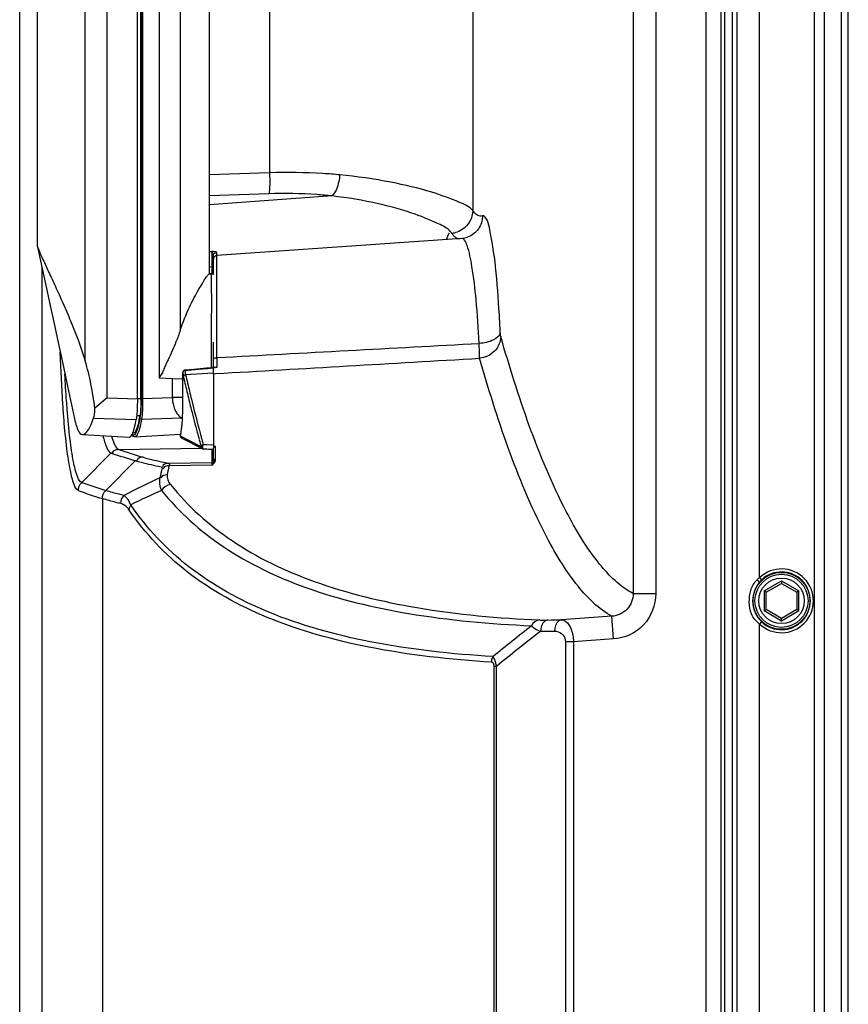
# Paper-space layout '13000516_1' of a CAD drawing. Units: millimetres. Extents: x 0 to 297, y 0 to 210.
# Drawn here: x 252 to 261, y 76 to 86 of the extents above; entities that cross this region are included whole.
import ezdxf

# ---------------------------------------------------------------- set-up
doc = ezdxf.new("R2010")
doc.units = ezdxf.units.MM
doc.header["$LTSCALE"] = 16.335
doc.layers.get('0').update_dxf_attribs({"linetype": 'CONTINUOUS'})

psp = doc.layouts.new('13000516_1')

# ---------------------------------------------------------------- linework, layer by layer
at = {"color": 7, "linetype": 'CONTINUOUS'}
for p, q in [((252.169, 66.695), (252.169, 110.947)), ((259.594, 105.176), (259.594, 71.095)), ((259.674, 105.216), (259.674, 71.055)), ((253.409, 82.263), (253.409, 95.62)), ((253.446, 82.264), (253.446, 95.619)), ((252.353, 94), (252.353, 83.883)), ((254.167, 83.581), (254.167, 88.458)), ((256.827, 83.952), (254.246, 83.772)), ((256.827, 83.952), (256.827, 83.952)), ((256.887, 83.965), (256.886, 83.965)), ((254.209, 83.572), (254.209, 83.767)), ((254.167, 83.581), (254.166, 83.581)), ((254.187, 83.58), (254.167, 83.581)), ((254.187, 83.58), (254.187, 83.58)), ((254.209, 82.593), (254.209, 82.86)), ((254.002, 82.574), (253.909, 82.566)), ((254.07, 82.58), (254.002, 82.574)), ((254.136, 82.586), (254.07, 82.58)), ((254.228, 82.594), (254.136, 82.586)), ((253.777, 82.479), (253.777, 82.276)), ((253.887, 82.213), (253.886, 82.534)), ((254.209, 82.528), (254.209, 82.403)), ((254.209, 82.409), (254.209, 81.763)), ((253.09, 82.273), (252.961, 82.165)), ((252.831, 81.887), (253.324, 81.861)), ((253.359, 81.901), (253.365, 81.901)), ((253.378, 81.865), (253.385, 81.865)), ((253.383, 81.864), (253.863, 81.89)), ((254.094, 81.736), (253.875, 81.848)), ((254.122, 81.732), (254.104, 81.733)), ((254.14, 81.732), (254.122, 81.732)), ((254.157, 81.731), (254.14, 81.732)), ((254.209, 81.73), (254.157, 81.731)), ((254.231, 81.762), (254.209, 81.763)), ((254.209, 81.607), (254.209, 81.74)), ((252.822, 81.382), (253.131, 81.694)), ((260.034, 80.228), (260.194, 80.32)), ((260.194, 80.348), (260.194, 80.32)), ((260.194, 80.32), (260.354, 80.228)), ((260.034, 80.228), (260.01, 80.242)), ((260.034, 80.043), (260.034, 80.228)), ((260.378, 80.242), (260.354, 80.228)), ((260.354, 80.228), (260.354, 80.043)), ((260.01, 80.029), (260.034, 80.043)), ((260.194, 79.951), (260.034, 80.043)), ((260.354, 80.043), (260.194, 79.951)), ((260.378, 80.029), (260.354, 80.043)), ((260.194, 79.923), (260.194, 79.951))]:
    psp.add_line(p, q, dxfattribs=at)
at = {"color": 9, "linetype": 'CONTINUOUS'}
for p, q in [((259.4, 71.061), (259.4, 105.21)), ((259.56, 71.062), (259.56, 105.21)), ((259.724, 105.165), (259.724, 71.106)), ((260.537, 104.564), (260.537, 71.708)), ((260.648, 71.708), (260.648, 104.564)), ((260.824, 103.868), (260.824, 72.404)), ((260.898, 72.404), (260.898, 103.868)), ((258.631, 97.66), (258.631, 80.211)), ((258.87, 97.66), (258.87, 80.211)), ((253.448, 95.617), (253.448, 82.266)), ((253.464, 95.617), (253.464, 82.266)), ((253.09, 82.273), (253.09, 95.61)), ((253.637, 95.397), (253.637, 82.486)), ((252.859, 82.662), (252.859, 95.221)), ((253.861, 94.898), (253.861, 82.985)), ((256.942, 93.626), (256.942, 84.246)), ((254.802, 93.227), (254.802, 84.645)), ((259.964, 80.381), (259.964, 87.89)), ((254.802, 84.645), (254.167, 84.624)), ((254.793, 84.423), (254.167, 84.402)), ((255.459, 84.4), (254.167, 84.308)), ((254.167, 83.814), (254.194, 83.816)), ((254.194, 83.816), (254.194, 83.698)), ((254.246, 83.771), (254.246, 83.806)), ((254.246, 83.796), (254.246, 83.806)), ((254.194, 83.698), (254.194, 83.684)), ((254.246, 83.24), (254.246, 83.772)), ((254.246, 83.771), (254.246, 83.772)), ((254.246, 83.741), (254.246, 83.747)), ((254.246, 83.721), (254.246, 83.729)), ((252.401, 83.658), (252.401, 66.885)), ((254.162, 83.655), (254.193, 83.657)), ((254.194, 83.684), (254.193, 83.671)), ((254.193, 83.671), (254.193, 83.657)), ((254.193, 83.657), (254.193, 83.58)), ((254.193, 83.657), (254.209, 83.657)), ((254.166, 83.581), (254.187, 83.58)), ((254.246, 83.523), (254.246, 83.541)), ((254.246, 83.378), (254.246, 83.407)), ((254.246, 83.314), (254.246, 83.378)), ((254.246, 83.156), (254.246, 83.24)), ((254.246, 82.697), (254.246, 83.199)), ((254.246, 83.112), (254.246, 83.156)), ((254.246, 82.928), (254.246, 83.021)), ((254.246, 82.881), (254.246, 82.928)), ((254.246, 82.788), (254.246, 82.834)), ((254.246, 82.742), (254.246, 82.788)), ((254.246, 82.697), (254.246, 82.742)), ((253.909, 82.563), (253.91, 82.554)), ((254.051, 82.572), (253.91, 82.56)), ((254.148, 82.581), (254.051, 82.572)), ((254.21, 82.586), (254.148, 82.581)), ((254.21, 82.586), (254.148, 82.581)), ((254.246, 82.605), (254.246, 82.595)), ((253.637, 82.486), (253.777, 82.479)), ((253.777, 82.479), (253.887, 82.475)), ((253.886, 82.534), (253.886, 82.534)), ((254.209, 82.535), (253.917, 82.517)), ((254.209, 82.528), (254.232, 82.529)), ((253.09, 82.273), (253.409, 82.263)), ((253.446, 82.264), (253.409, 82.264)), ((253.464, 82.266), (253.448, 82.266)), ((253.464, 82.266), (253.777, 82.276)), ((253.887, 82.276), (253.777, 82.276)), ((252.948, 82.061), (253.397, 82.047)), ((253.436, 82.083), (253.402, 82.083)), ((253.453, 82.048), (253.872, 82.062)), ((253.884, 82.062), (253.872, 82.062)), ((253.352, 81.886), (253.352, 81.887)), ((253.352, 81.886), (253.352, 81.887)), ((253.385, 81.865), (253.383, 81.864)), ((254.081, 81.757), (253.863, 81.87)), ((253.213, 81.729), (253.215, 81.728)), ((253.215, 81.728), (254.083, 81.744)), ((254.139, 81.779), (254.103, 81.78)), ((254.209, 81.777), (254.139, 81.779)), ((254.193, 81.73), (254.193, 81.588)), ((254.231, 81.739), (254.231, 81.762)), ((254.231, 81.673), (254.231, 81.739)), ((253.131, 81.694), (253.133, 81.693)), ((254.231, 81.63), (254.231, 81.673)), ((253.075, 81.297), (253.389, 81.613)), ((254.193, 81.588), (253.741, 81.584)), ((254.194, 81.563), (253.743, 81.559)), ((254.197, 81.566), (254.194, 81.563)), ((253.04, 81.212), (253.04, 66.741)), ((259.964, 80.381), (259.985, 80.358)), ((260.01, 80.242), (260.194, 80.348)), ((260.194, 80.348), (260.378, 80.242)), ((258.87, 80.211), (258.631, 80.211)), ((260.01, 80.242), (260.01, 80.029)), ((260.378, 80.029), (260.378, 80.242)), ((259.894, 80.136), (259.89, 80.136)), ((260.494, 80.136), (260.498, 80.136)), ((258.407, 79.973), (257.878, 79.936)), ((258.424, 79.734), (258.407, 79.973)), ((260.194, 79.923), (260.01, 80.029)), ((260.378, 80.029), (260.194, 79.923)), ((259.985, 79.914), (259.964, 79.89)), ((259.985, 79.914), (259.964, 79.89)), ((259.964, 72.381), (259.964, 79.89)), ((258.003, 79.705), (257.919, 79.705)), ((257.919, 79.705), (257.919, 66.674)), ((258.424, 79.734), (258.003, 79.705)), ((258.003, 79.705), (258.003, 66.674)), ((257.168, 79.446), (257.192, 79.446)), ((257.168, 72.369), (257.168, 79.446)), ((257.192, 72.572), (257.192, 79.446))]:
    psp.add_line(p, q, dxfattribs=at)
at = {"color": 7, "linetype": 'CONTINUOUS'}
for points in [[(256.887, 83.965), (256.872, 83.96), (256.84, 83.953), (256.827, 83.952)], [(252.354, 83.878), (252.441, 83.473), (252.491, 83.245), (252.539, 83.023), (252.585, 82.808), (252.63, 82.6), (252.673, 82.397), (252.715, 82.201), (252.747, 82.051)], [(253.909, 82.566), (253.905, 82.565), (253.902, 82.564), (253.898, 82.562), (253.895, 82.56), (253.893, 82.558), (253.891, 82.555), (253.889, 82.552), (253.888, 82.549), (253.887, 82.547), (253.887, 82.544), (253.887, 82.542), (253.887, 82.539), (253.886, 82.536), (253.886, 82.534)], [(253.35, 81.883), (253.355, 81.877), (253.365, 81.869), (253.378, 81.865)], [(253.863, 81.87), (253.862, 81.87), (253.862, 81.87), (253.862, 81.871), (253.862, 81.872), (253.862, 81.874), (253.862, 81.876), (253.862, 81.878), (253.862, 81.88), (253.862, 81.881), (253.862, 81.883), (253.862, 81.884), (253.862, 81.885)]]:
    psp.add_lwpolyline(points, dxfattribs=at)
at = {"color": 9, "linetype": 'CONTINUOUS'}
for points in [[(254.246, 83.769), (254.246, 83.77), (254.246, 83.771), (254.246, 83.771), (254.246, 83.771)], [(254.246, 83.764), (254.246, 83.766), (254.246, 83.769)], [(254.246, 83.755), (254.246, 83.759), (254.246, 83.764)], [(254.246, 83.658), (254.246, 83.682), (254.246, 83.693), (254.246, 83.703), (254.246, 83.713)], [(254.246, 83.631), (254.246, 83.645), (254.246, 83.658)], [(254.246, 83.558), (254.246, 83.574), (254.246, 83.589), (254.246, 83.604), (254.246, 83.631)], [(254.246, 83.458), (254.246, 83.481), (254.246, 83.523)], [(254.246, 83.24), (254.246, 83.278), (254.246, 83.314)], [(253.886, 82.534), (253.886, 82.535), (253.887, 82.537), (253.887, 82.539), (253.887, 82.54), (253.887, 82.541), (253.887, 82.541), (253.887, 82.542), (253.887, 82.541), (253.887, 82.54)], [(254.193, 81.588), (254.196, 81.588), (254.199, 81.589), (254.201, 81.59), (254.204, 81.592), (254.206, 81.594), (254.207, 81.596), (254.207, 81.596), (254.208, 81.597), (254.207, 81.596)], [(254.207, 81.596), (254.209, 81.598), (254.21, 81.6), (254.212, 81.602), (254.214, 81.604), (254.216, 81.605), (254.219, 81.606), (254.221, 81.607), (254.224, 81.607), (254.227, 81.608)]]:
    psp.add_lwpolyline(points, dxfattribs=at)
at = {"color": 7, "linetype": 'CONTINUOUS'}
for radius in [0.3, 0.28]:
    psp.add_circle((260.194, 80.136), radius, dxfattribs=at)
at = {"color": 9, "linetype": 'CONTINUOUS'}
psp.add_circle((260.194, 80.136), 0.24, dxfattribs=at)
at = {"color": 7, "linetype": 'CONTINUOUS'}
for centre, radius, start, end in [((267.369, 79.896), 11.444, 158.9408, 159.2988), ((254.249, 83.732), 0.04, 93.9994, 180), ((254.185, 83.541), 0.04, 53.0258, 87.5), ((254.185, 83.541), 0.0395, 77.9541, 87.4459), ((251.89, 82.578), 2.32, 359.8915, 0.1316), ((252.007, 82.345), 1.452, 347.8716, 349.6003), ((254.615, 83.112), 1.287, 234.7618, 235.3936), ((252.127, 82.228), 1.769, 350.0967, 351.0444), ((251.781, 82.283), 2.12, 351.0294, 351.4497), ((252.626, 82.14), 1.263, 348.3549, 350.1395), ((254.178, 81.607), 0.0312, 354.1842, 0.0087)]:
    psp.add_arc(centre, radius, start, end, dxfattribs=at)
at = {"color": 9, "linetype": 'CONTINUOUS'}
for centre, radius, start, end in [((256.7, 84.246), 0.239, 274.7643, 284.262), ((256.828, 83.932), 0.0205, 89.5593, 93.9258), ((253.887, 80.718), 3.113, 84.1759, 84.3456), ((254.094, 82.746), 1.075, 83.7272, 84.177), ((280.808, 82.579), 26.561, 179.7454, 179.945), ((254.049, 82.53), 0.159, 191.7002, 193.0595), ((275.734, 87.575), 22.423, 193.095, 193.3256), ((254.051, 82.551), 0.139, 192.5212, 193.9748), ((275.74, 87.596), 22.406, 193.1, 193.3308), ((274.717, 87.334), 21.378, 193.3256, 193.5637), ((274.724, 87.355), 21.362, 193.3307, 193.5689), ((273.74, 87.118), 20.35, 193.5689, 193.8149), ((273.704, 87.089), 20.336, 193.5635, 193.824), ((271.201, 86.487), 17.734, 193.7933, 194.9872), ((272.751, 86.855), 19.355, 193.8241, 194.0638), ((270.953, 86.401), 17.5, 194.0542, 194.8706), ((254.041, 82.256), 0.26, 208.6654, 214.2405), ((269.271, 85.958), 15.76, 194.8799, 195.1716), ((268.47, 85.74), 14.93, 195.1716, 195.4741), ((269.11, 85.933), 15.571, 195.0094, 195.1783), ((268.481, 85.762), 14.919, 195.1774, 195.48), ((255.299, 87.923), 6.536, 251.403, 253.7606), ((255.218, 87.893), 6.542, 251.4069, 253.7637), ((255.397, 81.108), 1.78, 166.384, 169.5133), ((255.471, 81.137), 1.779, 166.2877, 169.4151), ((252.213, 81.525), 1.981, 1.0882, 1.2834), ((254.535, 81.444), 0.361, 160.3042, 160.8215), ((257.424, 73.337), 8.933, 115.0115, 117.7191), ((255.01, 87.467), 6.466, 250.2259, 252.5926), ((254.976, 87.388), 6.472, 250.227, 252.5967), ((257.332, 73.053), 9.025, 113.982, 116.2569), ((260.19, 80.102), 0.359, 129.0791, 134.9624), ((260.194, 80.136), 0.336, 226.8321, 133.165), ((260.194, 80.136), 0.304, 226.8327, 133.1655), ((260.191, 80.139), 0.3, 133.1585, 139.0775), ((260.194, 80.135), 0.304, 179.9554, 226.7582), ((273.971, 58.903), 26.627, 128.0431, 129.162), ((256.597, 152.278), 72.353, 270.897, 271.01416), ((273.802, 59.046), 26.307, 127.8664, 129.1547), ((256.531, 152.032), 72.226, 270.8916, 271.00896)]:
    psp.add_arc(centre, radius, start, end, dxfattribs=at)
at = {"color": 7, "linetype": 'CONTINUOUS'}
psp.add_ellipse((253.325, 83.781), major_axis=(0, 1.92), ratio=0.087489, start_param=-3.146167, end_param=-2.698381, dxfattribs=at)
at = {"color": 9, "linetype": 'CONTINUOUS'}
for points, knots in [([(254.802, 84.645), (254.802, 84.621), (254.803, 84.548), (254.804, 84.472), (254.793, 84.423)], [0, 0, 0, 0, 0.313971, 1, 1, 1, 1]), ([(255.541, 84.622), (255.482, 84.628), (255.236, 84.647), (254.989, 84.65), (254.802, 84.645)], [0, 0, 0, 0, 0.241057, 1, 1, 1, 1]), ([(255.541, 84.622), (255.539, 84.598), (255.526, 84.521), (255.5, 84.437), (255.458, 84.4)], [0, 0, 0, 0, 0.297117, 1, 1, 1, 1]), ([(256.942, 84.246), (256.908, 84.289), (256.754, 84.355), (256.472, 84.459), (256.046, 84.557), (255.721, 84.605), (255.541, 84.622)], [0, 0, 0, 0, 0.111859, 0.325503, 0.62773, 1, 1, 1, 1]), ([(255.459, 84.4), (255.405, 84.406), (255.184, 84.425), (254.962, 84.428), (254.793, 84.423)], [0, 0, 0, 0, 0.241029, 1, 1, 1, 1]), ([(256.72, 84.008), (256.692, 84.051), (256.555, 84.121), (256.302, 84.227), (255.919, 84.332), (255.623, 84.381), (255.459, 84.4)], [0, 0, 0, 0, 0.113875, 0.326515, 0.627239, 1, 1, 1, 1]), ([(257.044, 84.19), (257.036, 84.187), (256.993, 84.181), (256.96, 84.219), (256.942, 84.246)], [0, 0, 0, 0, 0.210866, 1, 1, 1, 1]), ([(257.044, 84.19), (257.044, 84.142), (257.014, 84.044), (256.932, 83.981), (256.887, 83.965)], [0, 0, 0, 0, 0.500426, 1, 1, 1, 1]), ([(257.182, 83.653), (257.168, 83.792), (257.135, 83.973), (257.102, 84.145), (257.058, 84.195), (257.044, 84.19)], [0, 0, 0, 0, 0.735332, 0.921744, 1, 1, 1, 1]), ([(256.731, 83.993), (256.729, 83.995), (256.725, 84), (256.721, 84.006), (256.72, 84.008)], [0, 0, 0, 0, 0.487751, 1, 1, 1, 1]), ([(256.805, 83.947), (256.802, 83.947), (256.795, 83.947), (256.789, 83.948), (256.786, 83.949)], [0, 0, 0, 0, 0.49568, 1, 1, 1, 1]), ([(257.01, 82.847), (257.002, 83), (256.983, 83.272), (256.945, 83.615), (256.902, 83.828), (256.865, 83.926), (256.839, 83.952), (256.828, 83.952)], [0, 0, 0, 0, 0.405889, 0.717475, 0.916001, 0.970609, 1, 1, 1, 1]), ([(254.197, 83.814), (254.196, 83.814), (254.196, 83.815), (254.195, 83.816), (254.194, 83.816)], [0, 0, 0, 0, 0.536655, 1, 1, 1, 1]), ([(254.209, 83.767), (254.209, 83.772), (254.207, 83.788), (254.203, 83.805), (254.197, 83.814)], [0, 0, 0, 0, 0.320445, 1, 1, 1, 1]), ([(254.246, 83.806), (254.246, 83.81), (254.228, 83.811), (254.22, 83.814), (254.212, 83.814)], [0, 0, 0, 0, 0.320352, 1, 1, 1, 1]), ([(254.213, 83.786), (254.215, 83.791), (254.221, 83.803), (254.235, 83.799), (254.239, 83.796)], [0, 0, 0, 0, 0.487531, 1, 1, 1, 1]), ([(257.232, 82.958), (257.229, 83.023), (257.217, 83.255), (257.2, 83.486), (257.182, 83.653)], [0, 0, 0, 0, 0.278773, 1, 1, 1, 1]), ([(254.187, 83.58), (254.188, 83.579), (254.186, 83.572), (254.188, 83.559), (254.187, 83.536), (254.188, 83.504), (254.187, 83.463), (254.188, 83.393), (254.188, 83.287), (254.188, 83.141), (254.187, 82.972), (254.187, 82.786), (254.187, 82.657), (254.187, 82.591)], [0, 0, 0, 0, 0.00483, 0.018926, 0.04218, 0.074406, 0.115343, 0.164658, 0.286742, 0.436642, 0.609387, 0.79926, 1, 1, 1, 1]), ([(257.232, 82.958), (257.226, 82.925), (257.144, 82.865), (257.062, 82.851), (257.01, 82.847)], [0, 0, 0, 0, 0.393129, 1, 1, 1, 1]), ([(257.236, 82.919), (257.235, 82.863), (257.185, 82.748), (257.071, 82.696), (257.014, 82.691)], [0, 0, 0, 0, 0.493229, 1, 1, 1, 1]), ([(257.236, 82.919), (257.236, 82.921), (257.232, 82.933), (257.233, 82.946), (257.233, 82.957)], [0, 0, 0, 0, 0.124652, 1, 1, 1, 1]), ([(258.631, 80.211), (258.493, 80.286), (258.218, 80.559), (257.694, 81.449), (257.42, 82.29), (257.236, 82.919)], [0, 0, 0, 0, 0.152255, 0.364327, 1, 1, 1, 1]), ([(257.014, 82.691), (257.014, 82.699), (257.013, 82.751), (257.011, 82.803), (257.01, 82.847)], [0, 0, 0, 0, 0.154913, 1, 1, 1, 1]), ([(252.636, 82.042), (252.632, 82.095), (252.614, 82.332), (252.603, 82.568), (252.597, 82.751)], [0, 0, 0, 0, 0.227335, 1, 1, 1, 1]), ([(254.209, 82.68), (254.209, 82.687), (254.224, 82.697), (254.235, 82.694), (254.239, 82.693)], [0, 0, 0, 0, 0.615178, 1, 1, 1, 1]), ([(258.407, 79.973), (258.269, 80.048), (257.994, 80.323), (257.471, 81.216), (257.197, 82.059), (257.014, 82.691)], [0, 0, 0, 0, 0.152175, 0.36427, 1, 1, 1, 1]), ([(253.91, 82.56), (253.904, 82.56), (253.894, 82.555), (253.888, 82.545), (253.887, 82.54)], [0, 0, 0, 0, 0.527146, 1, 1, 1, 1]), ([(252.669, 82.154), (252.667, 82.183), (252.658, 82.307), (252.65, 82.431), (252.646, 82.525)], [0, 0, 0, 0, 0.236384, 1, 1, 1, 1]), ([(253.448, 82.266), (253.448, 82.226), (253.446, 82.158), (253.442, 82.09), (253.436, 82.063)], [0, 0, 0, 0, 0.591014, 1, 1, 1, 1]), ([(253.464, 82.266), (253.465, 82.223), (253.463, 82.15), (253.458, 82.078), (253.453, 82.048)], [0, 0, 0, 0, 0.591119, 1, 1, 1, 1]), ([(253.777, 82.276), (253.777, 82.263), (253.781, 82.213), (253.796, 82.164), (253.813, 82.131)], [0, 0, 0, 0, 0.268255, 1, 1, 1, 1]), ([(252.822, 81.382), (252.798, 81.39), (252.764, 81.476), (252.728, 81.622), (252.695, 81.865), (252.677, 82.048), (252.669, 82.154)], [0, 0, 0, 0, 0.097504, 0.298033, 0.602381, 1, 1, 1, 1]), ([(252.787, 81.297), (252.763, 81.306), (252.73, 81.389), (252.695, 81.53), (252.662, 81.763), (252.644, 81.94), (252.636, 82.042)], [0, 0, 0, 0, 0.098824, 0.299552, 0.603082, 1, 1, 1, 1]), ([(253.436, 82.063), (253.429, 82.024), (253.419, 81.972), (253.398, 81.915), (253.387, 81.895), (253.381, 81.889)], [0, 0, 0, 0, 0.64055, 0.854512, 1, 1, 1, 1]), ([(253.453, 82.048), (253.447, 82.015), (253.435, 81.96), (253.418, 81.906), (253.407, 81.886)], [0, 0, 0, 0, 0.608516, 1, 1, 1, 1]), ([(253.826, 82.11), (253.83, 82.105), (253.843, 82.087), (253.859, 82.071), (253.872, 82.062)], [0, 0, 0, 0, 0.274015, 1, 1, 1, 1]), ([(253.046, 81.876), (253.056, 81.832), (253.073, 81.77), (253.109, 81.701), (253.131, 81.694)], [0, 0, 0, 0, 0.659733, 1, 1, 1, 1]), ([(253.136, 81.871), (253.146, 81.837), (253.162, 81.787), (253.195, 81.735), (253.213, 81.729)], [0, 0, 0, 0, 0.644489, 1, 1, 1, 1]), ([(253.371, 81.882), (253.367, 81.88), (253.359, 81.881), (253.354, 81.885), (253.352, 81.886)], [0, 0, 0, 0, 0.707281, 1, 1, 1, 1]), ([(253.407, 81.886), (253.406, 81.883), (253.4, 81.875), (253.392, 81.866), (253.385, 81.865)], [0, 0, 0, 0, 0.325804, 1, 1, 1, 1]), ([(253.213, 81.729), (253.193, 81.729), (253.159, 81.726), (253.146, 81.698), (253.144, 81.691)], [0, 0, 0, 0, 0.731553, 1, 1, 1, 1]), ([(253.215, 81.728), (253.194, 81.728), (253.16, 81.725), (253.147, 81.698), (253.146, 81.69)], [0, 0, 0, 0, 0.731411, 1, 1, 1, 1]), ([(254.083, 81.748), (254.082, 81.749), (254.081, 81.752), (254.081, 81.755), (254.081, 81.757)], [0, 0, 0, 0, 0.512847, 1, 1, 1, 1]), ([(253.471, 81.648), (253.451, 81.648), (253.417, 81.645), (253.404, 81.617), (253.402, 81.61)], [0, 0, 0, 0, 0.731195, 1, 1, 1, 1]), ([(253.471, 81.648), (253.491, 81.642), (253.58, 81.618), (253.67, 81.598), (253.741, 81.584)], [0, 0, 0, 0, 0.219673, 1, 1, 1, 1]), ([(254.227, 81.608), (254.228, 81.611), (254.231, 81.619), (254.231, 81.626), (254.231, 81.63)], [0, 0, 0, 0, 0.51424, 1, 1, 1, 1]), ([(253.389, 81.613), (253.409, 81.607), (253.498, 81.582), (253.588, 81.562), (253.659, 81.548)], [0, 0, 0, 0, 0.2197, 1, 1, 1, 1]), ([(253.659, 81.548), (253.663, 81.548), (253.671, 81.541), (253.669, 81.532), (253.667, 81.527)], [0, 0, 0, 0, 0.416842, 1, 1, 1, 1]), ([(253.741, 81.584), (253.72, 81.583), (253.686, 81.58), (253.673, 81.553), (253.672, 81.546)], [0, 0, 0, 0, 0.730274, 1, 1, 1, 1]), ([(253.741, 81.584), (253.744, 81.583), (253.748, 81.573), (253.745, 81.564), (253.743, 81.559)], [0, 0, 0, 0, 0.344003, 1, 1, 1, 1]), ([(254.193, 81.588), (254.194, 81.586), (254.194, 81.58), (254.194, 81.574), (254.194, 81.57)], [0, 0, 0, 0, 0.322744, 1, 1, 1, 1]), ([(253.758, 81.36), (253.941, 81.132), (254.408, 80.715), (255.308, 80.289), (256.41, 80.026), (257.214, 79.953), (257.646, 79.934)], [0, 0, 0, 0, 0.205782, 0.43287, 0.695077, 1, 1, 1, 1]), ([(253.234, 81.16), (253.216, 81.164), (253.151, 81.18), (253.087, 81.198), (253.04, 81.212)], [0, 0, 0, 0, 0.273618, 1, 1, 1, 1]), ([(253.269, 81.245), (253.251, 81.249), (253.186, 81.265), (253.122, 81.282), (253.075, 81.297)], [0, 0, 0, 0, 0.273623, 1, 1, 1, 1]), ([(253.34, 81.146), (253.334, 81.159), (253.317, 81.196), (253.291, 81.23), (253.269, 81.245)], [0, 0, 0, 0, 0.342679, 1, 1, 1, 1]), ([(253.664, 81.299), (253.847, 81.07), (254.315, 80.652), (255.218, 80.226), (256.322, 79.964), (257.128, 79.892), (257.561, 79.874)], [0, 0, 0, 0, 0.205746, 0.432792, 0.695001, 1, 1, 1, 1]), ([(253.324, 81.092), (253.317, 81.102), (253.294, 81.132), (253.259, 81.154), (253.234, 81.16)], [0, 0, 0, 0, 0.319903, 1, 1, 1, 1]), ([(257.155, 79.549), (256.722, 79.574), (255.918, 79.661), (254.823, 79.96), (253.942, 80.44), (253.506, 80.9), (253.34, 81.146)], [0, 0, 0, 0, 0.3045, 0.565065, 0.791356, 1, 1, 1, 1]), ([(257.141, 79.49), (256.707, 79.516), (255.903, 79.604), (254.808, 79.905), (253.926, 80.386), (253.49, 80.845), (253.324, 81.092)], [0, 0, 0, 0, 0.304503, 0.565098, 0.791409, 1, 1, 1, 1]), ([(259.964, 79.89), (259.928, 79.919), (259.866, 79.989), (259.851, 80.122), (259.861, 80.249), (259.906, 80.326), (259.936, 80.356)], [0, 0, 0, 0, 0.265961, 0.509263, 0.751877, 1, 1, 1, 1]), ([(259.936, 80.356), (259.942, 80.351), (259.951, 80.347), (259.961, 80.333), (259.964, 80.335)], [0, 0, 0, 0, 0.693012, 1, 1, 1, 1]), ([(258.631, 80.211), (258.631, 80.153), (258.585, 80.031), (258.466, 79.977), (258.407, 79.973)], [0, 0, 0, 0, 0.500194, 1, 1, 1, 1]), ([(258.87, 80.211), (258.87, 80.094), (258.777, 79.851), (258.541, 79.742), (258.424, 79.734)], [0, 0, 0, 0, 0.499949, 1, 1, 1, 1]), ([(257.561, 79.874), (257.566, 79.868), (257.594, 79.844), (257.628, 79.827), (257.655, 79.814)], [0, 0, 0, 0, 0.194799, 1, 1, 1, 1]), ([(257.646, 79.934), (257.652, 79.934), (257.68, 79.933), (257.708, 79.933), (257.73, 79.934)], [0, 0, 0, 0, 0.206444, 1, 1, 1, 1]), ([(257.73, 79.934), (257.72, 79.932), (257.672, 79.912), (257.654, 79.853), (257.655, 79.814)], [0, 0, 0, 0, 0.214642, 1, 1, 1, 1]), ([(257.878, 79.936), (257.868, 79.935), (257.82, 79.914), (257.802, 79.856), (257.803, 79.817)], [0, 0, 0, 0, 0.214634, 1, 1, 1, 1]), ([(257.878, 79.936), (257.894, 79.936), (257.941, 79.914), (257.987, 79.827), (258.001, 79.75), (258.003, 79.705)], [0, 0, 0, 0, 0.165849, 0.517334, 1, 1, 1, 1]), ([(257.803, 79.817), (257.829, 79.817), (257.89, 79.799), (257.919, 79.737), (257.919, 79.705)], [0, 0, 0, 0, 0.450456, 1, 1, 1, 1]), ([(257.192, 79.446), (257.19, 79.458), (257.182, 79.493), (257.171, 79.53), (257.155, 79.549)], [0, 0, 0, 0, 0.32833, 1, 1, 1, 1]), ([(257.168, 79.446), (257.168, 79.453), (257.167, 79.47), (257.152, 79.49), (257.141, 79.49)], [0, 0, 0, 0, 0.373591, 1, 1, 1, 1])]:
    psp.add_open_spline(points, degree=3, knots=knots, dxfattribs=at)
for points in [[(256.942, 84.246), (256.941, 84.17), (256.895, 84.087), (256.831, 84.046)], [(256.831, 84.046), (256.809, 84.032), (256.784, 84.021), (256.759, 84.015)], [(256.753, 83.968), (256.745, 83.975), (256.738, 83.984), (256.731, 83.993)], [(256.786, 83.949), (256.774, 83.952), (256.763, 83.96), (256.753, 83.968)], [(254.246, 82.697), (255.167, 82.747), (256.088, 82.797), (257.01, 82.847)], [(254.232, 82.529), (255.159, 82.583), (256.086, 82.636), (257.014, 82.691)], [(253.91, 82.56), (253.911, 82.547), (253.913, 82.534), (253.916, 82.521)], [(253.887, 82.54), (253.889, 82.526), (253.89, 82.512), (253.893, 82.498)], [(253.917, 82.517), (253.906, 82.517), (253.894, 82.505), (253.894, 82.495)], [(253.453, 82.048), (253.446, 82.048), (253.437, 82.055), (253.436, 82.063)], [(253.381, 81.889), (253.378, 81.886), (253.375, 81.883), (253.371, 81.882)], [(254.104, 81.781), (254.093, 81.78), (254.081, 81.768), (254.081, 81.757)], [(254.104, 81.781), (254.09, 81.775), (254.091, 81.727), (254.105, 81.733)], [(254.209, 81.607), (254.209, 81.617), (254.221, 81.629), (254.231, 81.63)], [(253.743, 81.559), (253.718, 81.557), (253.685, 81.548), (253.679, 81.524)], [(254.207, 81.596), (254.203, 81.586), (254.199, 81.576), (254.195, 81.566)], [(254.227, 81.608), (254.219, 81.592), (254.208, 81.579), (254.197, 81.566)], [(253.647, 81.432), (253.633, 81.39), (253.643, 81.338), (253.664, 81.299)], [(253.722, 81.464), (253.698, 81.462), (253.664, 81.453), (253.658, 81.429)], [(253.722, 81.464), (253.715, 81.428), (253.735, 81.389), (253.758, 81.36)], [(252.787, 81.297), (252.787, 81.327), (252.8, 81.36), (252.822, 81.382)], [(253.758, 81.36), (253.721, 81.356), (253.683, 81.331), (253.664, 81.299)], [(253.04, 81.212), (253.04, 81.243), (253.054, 81.275), (253.075, 81.297)], [(253.234, 81.16), (253.234, 81.191), (253.247, 81.223), (253.269, 81.245)], [(253.324, 81.092), (253.325, 81.11), (253.328, 81.131), (253.343, 81.142)], [(259.964, 80.335), (259.917, 80.282), (259.89, 80.207), (259.89, 80.136)], [(257.646, 79.934), (257.611, 79.931), (257.577, 79.904), (257.561, 79.874)], [(257.141, 79.49), (257.141, 79.509), (257.143, 79.533), (257.158, 79.544)]]:
    psp.add_open_spline(points, degree=3, dxfattribs=at)
at = {"color": 7, "linetype": 'CONTINUOUS'}
for points, knots in [([(252.353, 83.883), (252.353, 83.882), (252.353, 83.88), (252.354, 83.879), (252.354, 83.878)], [0, 0, 0, 0, 0.433177, 1, 1, 1, 1]), ([(252.354, 83.878), (252.358, 83.86), (252.379, 83.811), (252.419, 83.719), (252.478, 83.593), (252.548, 83.441), (252.626, 83.269), (252.738, 83.01), (252.815, 82.805), (252.859, 82.662)], [0, 0, 0, 0, 0.041997, 0.121368, 0.228817, 0.357431, 0.502278, 0.659271, 1, 1, 1, 1]), ([(254.209, 83.767), (254.209, 83.77), (254.21, 83.776), (254.211, 83.783), (254.213, 83.786)], [0, 0, 0, 0, 0.482113, 1, 1, 1, 1]), ([(253.861, 82.985), (253.888, 83.068), (253.935, 83.185), (254.005, 83.327), (254.052, 83.412), (254.093, 83.481), (254.123, 83.528), (254.142, 83.555), (254.153, 83.569), (254.16, 83.577), (254.164, 83.581), (254.166, 83.581)], [0, 0, 0, 0, 0.390362, 0.558551, 0.70469, 0.825328, 0.916811, 0.950523, 0.975717, 0.992149, 1, 1, 1, 1]), ([(253.861, 82.985), (253.847, 82.943), (253.82, 82.871), (253.775, 82.768), (253.74, 82.689), (253.709, 82.627), (253.689, 82.578), (253.669, 82.528), (253.645, 82.502), (253.637, 82.486)], [0, 0, 0, 0, 0.238047, 0.423644, 0.613478, 0.70948, 0.806302, 0.902846, 1, 1, 1, 1]), ([(252.961, 82.165), (252.95, 82.25), (252.923, 82.417), (252.884, 82.582), (252.859, 82.662)], [0, 0, 0, 0, 0.50536, 1, 1, 1, 1]), ([(254.246, 82.595), (254.237, 82.594), (254.229, 82.596), (254.208, 82.595), (254.214, 82.588), (254.216, 82.587)], [0, 0, 0, 0, 0.614465, 0.803392, 1, 1, 1, 1]), ([(254.226, 82.593), (254.227, 82.593), (254.229, 82.593), (254.231, 82.592), (254.233, 82.592)], [0, 0, 0, 0, 0.470998, 1, 1, 1, 1]), ([(253.409, 82.263), (253.409, 82.22), (253.407, 82.148), (253.402, 82.076), (253.397, 82.047)], [0, 0, 0, 0, 0.591137, 1, 1, 1, 1]), ([(253.446, 82.264), (253.446, 82.228), (253.444, 82.168), (253.44, 82.107), (253.436, 82.083)], [0, 0, 0, 0, 0.590769, 1, 1, 1, 1]), ([(252.948, 82.061), (252.953, 82.075), (252.959, 82.11), (252.961, 82.145), (252.961, 82.165)], [0, 0, 0, 0, 0.416247, 1, 1, 1, 1]), ([(253.877, 81.968), (253.879, 81.982), (253.886, 82.063), (253.887, 82.145), (253.887, 82.213)], [0, 0, 0, 0, 0.169788, 1, 1, 1, 1]), ([(252.747, 82.051), (252.752, 82.027), (252.763, 81.985), (252.783, 81.929), (252.81, 81.888), (252.831, 81.887)], [0, 0, 0, 0, 0.381035, 0.66963, 1, 1, 1, 1]), ([(252.831, 81.887), (252.855, 81.886), (252.89, 81.929), (252.921, 81.989), (252.939, 82.035), (252.948, 82.061)], [0, 0, 0, 0, 0.327623, 0.617782, 1, 1, 1, 1]), ([(253.427, 82.04), (253.42, 82.005), (253.408, 81.959), (253.386, 81.913), (253.371, 81.901), (253.365, 81.901)], [0, 0, 0, 0, 0.688647, 0.883955, 1, 1, 1, 1]), ([(253.868, 81.899), (253.866, 81.897), (253.864, 81.893), (253.862, 81.888), (253.862, 81.885)], [0, 0, 0, 0, 0.521068, 1, 1, 1, 1]), ([(253.876, 81.849), (253.872, 81.851), (253.866, 81.857), (253.863, 81.865), (253.863, 81.87)], [0, 0, 0, 0, 0.517611, 1, 1, 1, 1]), ([(253.886, 81.846), (253.884, 81.846), (253.881, 81.846), (253.877, 81.848), (253.876, 81.849)], [0, 0, 0, 0, 0.485528, 1, 1, 1, 1]), ([(254.094, 81.736), (254.092, 81.738), (254.088, 81.741), (254.084, 81.745), (254.083, 81.748)], [0, 0, 0, 0, 0.501183, 1, 1, 1, 1]), ([(254.104, 81.733), (254.102, 81.733), (254.099, 81.734), (254.096, 81.735), (254.094, 81.736)], [0, 0, 0, 0, 0.486028, 1, 1, 1, 1]), ([(254.209, 81.603), (254.209, 81.602), (254.208, 81.6), (254.208, 81.597), (254.207, 81.596)], [0, 0, 0, 0, 0.491341, 1, 1, 1, 1])]:
    psp.add_open_spline(points, degree=3, knots=knots, dxfattribs=at)
for points in [[(254.209, 83.572), (254.205, 83.576), (254.199, 83.578), (254.193, 83.58)], [(254.209, 82.528), (254.21, 82.543), (254.21, 82.558), (254.21, 82.574)], [(254.209, 81.74), (254.209, 81.751), (254.221, 81.762), (254.231, 81.762)]]:
    psp.add_open_spline(points, degree=3, dxfattribs=at)

doc.saveas('drawing.dxf')
